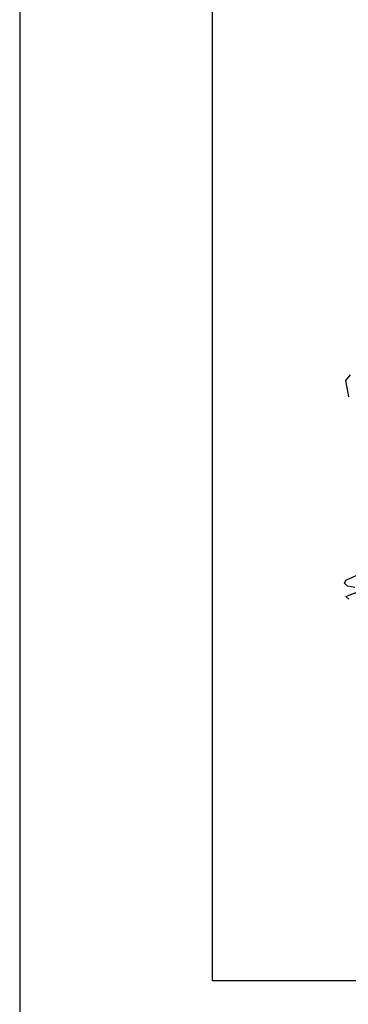
# Model space of a CAD drawing. Extents: x 1791 to 2497, y -287 to 201.
# Drawn here: x 2422 to 2422, y -285 to -283 of the extents above; entities that cross this region are included whole.
import ezdxf

# ---------------------------------------------------------------- set-up
doc = ezdxf.new("R2010")
doc.units = 0
doc.header["$LTSCALE"] = 0.0002
doc.header["$MEASUREMENT"] = 0
doc.layers.add('TXT', color=6, linetype='CONTINUOUS')

msp = doc.modelspace()

# ---------------------------------------------------------------- linework, layer by layer
at = {"layer": 'TXT', "color": 8, "linetype": 'Continuous'}
for p, q in [((2422.3166, -284.129), (2422.3248, -284.1181)), ((2422.322, -284.1589), (2422.3166, -284.129)), ((2422.3166, -284.4959), (2422.3465, -284.4823)), ((2422.3139, -284.5014), (2422.3166, -284.4959)), ((2422.3193, -284.5068), (2422.3139, -284.5014)), ((2422.3166, -284.5258), (2422.3383, -284.5177)), ((2422.3329, -284.5095), (2422.3193, -284.5068)), ((2422.322, -284.5313), (2422.3166, -284.5258))]:
    msp.add_line(p, q, dxfattribs=at)
at = {"layer": 'TXT', "color": 1}
msp.add_lwpolyline([(2489.8703, -238.732), (2421.716, -238.732), (2421.716, -285.5881), (2489.8703, -285.5881)], close=True, dxfattribs=at)
msp.add_lwpolyline([(2433.9263, -285.2332), (2422.071, -285.2332), (2422.071, -282.0384), (2433.9263, -282.0384)], dxfattribs=at)

doc.saveas('drawing.dxf')
